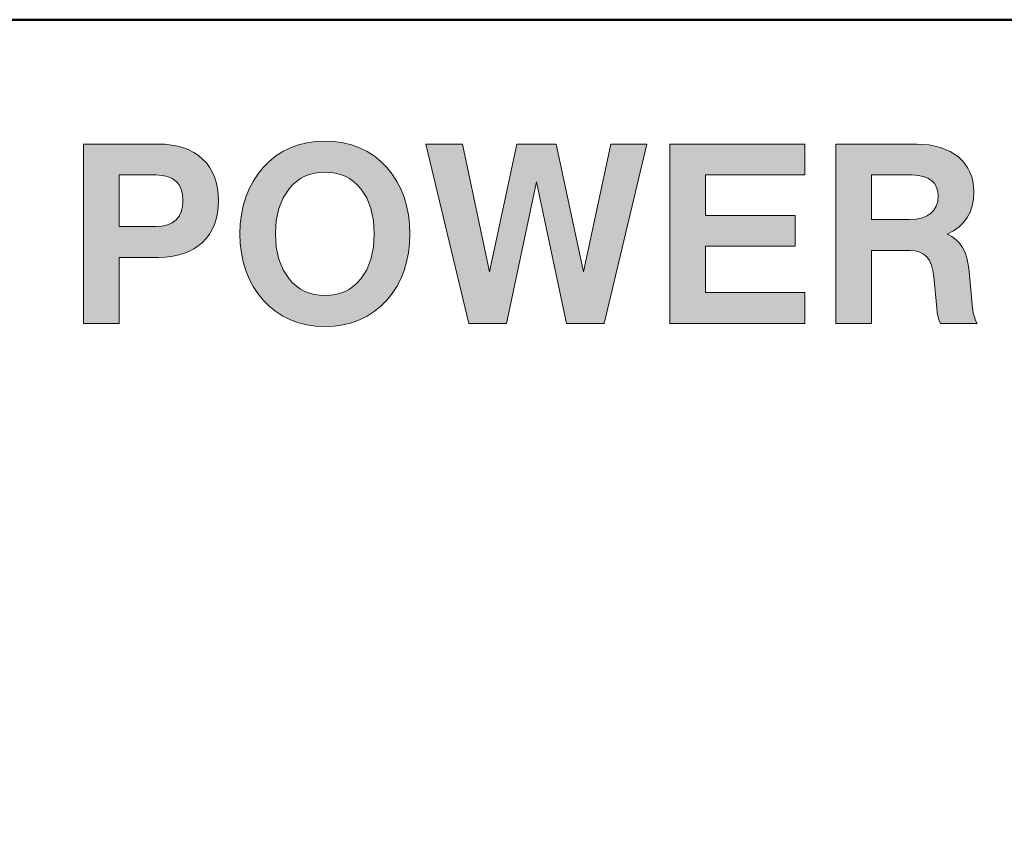
# Model space of a CAD drawing. Units: millimetres. Extents: x -1400 to -55, y -890 to 725.
# Drawn here: x -308 to -293, y -673 to -660 of the extents above; entities that cross this region are included whole.
import ezdxf

# ---------------------------------------------------------------- set-up
doc = ezdxf.new("R2010")
doc.units = ezdxf.units.MM
doc.layers.get('0').update_dxf_attribs({"lineweight": 5})

# ---------------------------------------------------------------- blocks, each defined once
blk = doc.blocks.new('Gruppe-17')
at = {"linetype": 'Continuous', "lineweight": 0}
h = blk.add_hatch(color=7, dxfattribs=at)
h.paths.add_polyline_path([(424.061, -579.777), (423.913, -579.784), (423.771, -579.804), (423.638, -579.836), (423.511, -579.883), (423.392, -579.942), (423.28, -580.014), (423.175, -580.1), (423.078, -580.198), (422.993, -580.303), (422.919, -580.417), (422.856, -580.538), (422.804, -580.669), (422.762, -580.807), (422.733, -580.95), (422.715, -581.098), (422.709, -581.251), (422.715, -581.403), (422.733, -581.552), (422.762, -581.695), (422.804, -581.832), (422.856, -581.963), (422.919, -582.085), (422.993, -582.197), (423.078, -582.302), (423.175, -582.401), (423.28, -582.486), (423.392, -582.558), (423.511, -582.617), (423.638, -582.664), (423.771, -582.696), (423.913, -582.716), (424.061, -582.722), (424.208, -582.716), (424.349, -582.696), (424.484, -582.664), (424.61, -582.617), (424.729, -582.558), (424.842, -582.486), (424.947, -582.401), (425.045, -582.302), (425.128, -582.197), (425.201, -582.085), (425.264, -581.963), (425.317, -581.832), (425.358, -581.695), (425.387, -581.552), (425.405, -581.403), (425.411, -581.251), (425.405, -581.098), (425.387, -580.95), (425.358, -580.807), (425.317, -580.669), (425.264, -580.538), (425.201, -580.417), (425.128, -580.303), (425.045, -580.198), (424.947, -580.1), (424.842, -580.014), (424.73, -579.942), (424.611, -579.883), (424.485, -579.836), (424.35, -579.804), (424.21, -579.784)])
h.paths.add_polyline_path([(424.061, -580.269), (424.148, -580.274), (424.23, -580.285), (424.307, -580.307), (424.381, -580.336), (424.449, -580.374), (424.515, -580.419), (424.574, -580.474), (424.63, -580.536), (424.724, -580.681), (424.791, -580.849), (424.832, -581.039), (424.845, -581.251), (424.832, -581.464), (424.791, -581.653), (424.724, -581.821), (424.63, -581.966), (424.574, -582.028), (424.515, -582.081), (424.449, -582.128), (424.381, -582.165), (424.307, -582.193), (424.23, -582.215), (424.148, -582.227), (424.061, -582.231), (423.975, -582.227), (423.893, -582.215), (423.814, -582.193), (423.741, -582.165), (423.672, -582.128), (423.607, -582.081), (423.547, -582.028), (423.491, -581.966), (423.397, -581.821), (423.329, -581.653), (423.288, -581.464), (423.275, -581.251), (423.288, -581.039), (423.329, -580.849), (423.397, -580.681), (423.491, -580.536), (423.547, -580.474), (423.607, -580.419), (423.672, -580.374), (423.741, -580.336), (423.814, -580.307), (423.893, -580.285), (423.975, -580.274)])
h = blk.add_hatch(color=7, dxfattribs=at)
h.paths.add_polyline_path([(420.223, -579.824), (420.223, -582.675), (420.79, -582.675), (420.79, -581.625), (421.409, -581.625), (421.519, -581.621), (421.623, -581.609), (421.72, -581.591), (421.811, -581.565), (421.897, -581.532), (421.975, -581.49), (422.048, -581.442), (422.115, -581.386), (422.174, -581.325), (422.227, -581.255), (422.271, -581.182), (422.307, -581.102), (422.334, -581.016), (422.354, -580.924), (422.366, -580.826), (422.37, -580.723), (422.366, -580.62), (422.354, -580.523), (422.334, -580.432), (422.307, -580.346), (422.271, -580.266), (422.227, -580.193), (422.176, -580.125), (422.116, -580.063), (422.049, -580.007), (421.977, -579.959), (421.898, -579.918), (421.813, -579.885), (421.722, -579.859), (421.624, -579.84), (421.52, -579.828), (421.409, -579.824)])
h.paths.add_polyline_path([(420.79, -580.316), (421.371, -580.316), (421.473, -580.322), (421.561, -580.341), (421.635, -580.374), (421.695, -580.418), (421.743, -580.475), (421.776, -580.545), (421.797, -580.627), (421.804, -580.723), (421.797, -580.819), (421.776, -580.902), (421.743, -580.972), (421.695, -581.03), (421.635, -581.075), (421.561, -581.106), (421.473, -581.127), (421.371, -581.133), (420.79, -581.133)])
for points in [[(426.346, -582.675), (425.664, -579.824), (426.245, -579.824), (426.674, -581.855), (427.109, -579.824), (427.732, -579.824), (428.167, -581.855), (428.604, -579.824), (429.177, -579.824), (428.495, -582.675), (427.898, -582.675), (427.422, -580.425), (426.945, -582.675)], [(429.54, -582.675), (429.54, -579.824), (431.686, -579.824), (431.686, -580.316), (430.106, -580.316), (430.106, -580.957), (431.532, -580.957), (431.532, -581.449), (430.106, -581.449), (430.106, -582.183), (431.686, -582.183), (431.686, -582.675)]]:
    blk.add_hatch(color=7, dxfattribs=at).paths.add_polyline_path(points)
h = blk.add_hatch(color=7, dxfattribs=at)
h.paths.add_polyline_path([(432.176, -579.824), (432.176, -582.675), (432.744, -582.675), (432.744, -581.516), (433.357, -581.516), (433.439, -581.522), (433.512, -581.541), (433.573, -581.574), (433.624, -581.618), (433.666, -581.675), (433.698, -581.748), (433.721, -581.833), (433.735, -581.933), (433.783, -582.429), (433.791, -582.508), (433.804, -582.574), (433.822, -582.63), (433.843, -582.675), (434.426, -582.675), (434.4, -582.628), (434.38, -582.571), (434.363, -582.505), (434.352, -582.429), (434.297, -581.851), (434.283, -581.737), (434.26, -581.634), (434.231, -581.545), (434.193, -581.468), (434.146, -581.401), (434.089, -581.344), (434.022, -581.295), (433.946, -581.254), (434.046, -581.203), (434.132, -581.143), (434.206, -581.073), (434.265, -580.994), (434.312, -580.905), (434.345, -580.807), (434.364, -580.699), (434.371, -580.582), (434.368, -580.498), (434.356, -580.419), (434.337, -580.343), (434.31, -580.272), (434.276, -580.206), (434.234, -580.142), (434.184, -580.084), (434.127, -580.03), (433.995, -579.941), (433.84, -579.877), (433.663, -579.837), (433.466, -579.824)])
h.paths.add_polyline_path([(432.744, -580.316), (433.392, -580.316), (433.486, -580.322), (433.568, -580.339), (433.64, -580.367), (433.698, -580.405), (433.744, -580.453), (433.779, -580.511), (433.798, -580.577), (433.805, -580.654), (433.798, -580.736), (433.775, -580.81), (433.737, -580.873), (433.685, -580.927), (433.619, -580.969), (433.542, -581), (433.453, -581.018), (433.351, -581.024), (432.744, -581.024)])
at = {"color": 7, "linetype": 'Continuous', "lineweight": 50, "flags": 128}
blk.add_lwpolyline([(413.65, -619.849), (441.15, -619.849, 0.414214), (444.9, -616.099), (444.9, -581.599, 0.414214), (441.15, -577.849), (413.65, -577.849, 0.414214), (409.9, -581.599), (409.9, -616.099, 0.414214)], format="xyb", close=True, dxfattribs=at)
at = {"color": 7, "linetype": 'Continuous', "lineweight": 5, "flags": 128}
for points in [[(424.061, -579.777), (424.061, -579.777), (424.21, -579.784), (424.35, -579.804), (424.485, -579.836), (424.611, -579.883), (424.73, -579.942), (424.842, -580.014), (424.947, -580.1), (425.045, -580.198), (425.128, -580.303), (425.201, -580.417), (425.264, -580.538), (425.317, -580.669), (425.358, -580.807), (425.387, -580.95), (425.405, -581.098), (425.411, -581.251), (425.405, -581.403), (425.387, -581.552), (425.358, -581.695), (425.317, -581.832), (425.264, -581.963), (425.201, -582.085), (425.128, -582.197), (425.045, -582.302), (424.947, -582.401), (424.842, -582.486), (424.729, -582.558), (424.61, -582.617), (424.484, -582.664), (424.349, -582.696), (424.208, -582.716), (424.061, -582.722), (423.913, -582.716), (423.771, -582.696), (423.638, -582.664), (423.511, -582.617), (423.392, -582.558), (423.28, -582.486), (423.175, -582.401), (423.078, -582.302), (422.993, -582.197), (422.919, -582.085), (422.856, -581.963), (422.804, -581.832), (422.762, -581.695), (422.733, -581.552), (422.715, -581.403), (422.709, -581.251), (422.715, -581.098), (422.733, -580.95), (422.762, -580.807), (422.804, -580.669), (422.856, -580.538), (422.919, -580.417), (422.993, -580.303), (423.078, -580.198), (423.175, -580.1), (423.28, -580.014), (423.392, -579.942), (423.511, -579.883), (423.638, -579.836), (423.771, -579.804), (423.913, -579.784), (424.061, -579.777)], [(420.223, -582.675), (420.223, -582.675), (420.223, -579.824), (421.409, -579.824), (421.52, -579.828), (421.624, -579.84), (421.722, -579.859), (421.813, -579.885), (421.898, -579.918), (421.977, -579.959), (422.049, -580.007), (422.116, -580.063), (422.176, -580.125), (422.227, -580.193), (422.271, -580.266), (422.307, -580.346), (422.334, -580.432), (422.354, -580.523), (422.366, -580.62), (422.37, -580.723), (422.366, -580.826), (422.354, -580.924), (422.334, -581.016), (422.307, -581.102), (422.271, -581.182), (422.227, -581.255), (422.174, -581.325), (422.115, -581.386), (422.048, -581.442), (421.975, -581.49), (421.897, -581.532), (421.811, -581.565), (421.72, -581.591), (421.623, -581.609), (421.519, -581.621), (421.409, -581.625), (420.79, -581.625), (420.79, -582.675)], [(426.346, -582.675), (426.346, -582.675), (425.664, -579.824), (426.245, -579.824), (426.674, -581.855), (427.109, -579.824), (427.732, -579.824), (428.167, -581.855), (428.604, -579.824), (429.177, -579.824), (428.495, -582.675), (427.898, -582.675), (427.422, -580.425), (426.945, -582.675)], [(429.54, -582.675), (429.54, -582.675), (429.54, -579.824), (431.686, -579.824), (431.686, -580.316), (430.106, -580.316), (430.106, -580.957), (431.532, -580.957), (431.532, -581.449), (430.106, -581.449), (430.106, -582.183), (431.686, -582.183), (431.686, -582.675)], [(432.176, -582.675), (432.176, -582.675), (432.176, -579.824), (433.466, -579.824), (433.663, -579.837), (433.84, -579.877), (433.995, -579.941), (434.127, -580.03), (434.184, -580.084), (434.234, -580.142), (434.276, -580.206), (434.31, -580.272), (434.337, -580.343), (434.356, -580.419), (434.368, -580.498), (434.371, -580.582), (434.364, -580.699), (434.345, -580.807), (434.312, -580.905), (434.265, -580.994), (434.206, -581.073), (434.132, -581.143), (434.046, -581.203), (433.946, -581.254), (434.022, -581.295), (434.089, -581.344), (434.146, -581.401), (434.193, -581.468), (434.231, -581.545), (434.26, -581.634), (434.283, -581.737), (434.297, -581.851), (434.352, -582.429), (434.363, -582.505), (434.38, -582.571), (434.4, -582.628), (434.426, -582.675), (433.843, -582.675), (433.822, -582.63), (433.804, -582.574), (433.791, -582.508), (433.783, -582.429), (433.735, -581.933), (433.721, -581.833), (433.698, -581.748), (433.666, -581.675), (433.624, -581.618), (433.573, -581.574), (433.512, -581.541), (433.439, -581.522), (433.357, -581.516), (432.744, -581.516), (432.744, -582.675)], [(424.061, -580.269), (424.061, -580.269), (423.975, -580.274), (423.893, -580.285), (423.814, -580.307), (423.741, -580.336), (423.672, -580.374), (423.607, -580.419), (423.547, -580.474), (423.491, -580.536), (423.397, -580.681), (423.329, -580.849), (423.288, -581.039), (423.275, -581.251), (423.288, -581.464), (423.329, -581.653), (423.397, -581.821), (423.491, -581.966), (423.547, -582.028), (423.607, -582.081), (423.672, -582.128), (423.741, -582.165), (423.814, -582.193), (423.893, -582.215), (423.975, -582.227), (424.061, -582.231), (424.148, -582.227), (424.23, -582.215), (424.307, -582.193), (424.381, -582.165), (424.449, -582.128), (424.515, -582.081), (424.574, -582.028), (424.63, -581.966), (424.724, -581.821), (424.791, -581.653), (424.832, -581.464), (424.845, -581.251), (424.832, -581.039), (424.791, -580.849), (424.724, -580.681), (424.63, -580.536), (424.574, -580.474), (424.515, -580.419), (424.449, -580.374), (424.381, -580.336), (424.307, -580.307), (424.23, -580.285), (424.148, -580.274)], [(420.79, -581.133), (420.79, -581.133), (421.371, -581.133), (421.473, -581.127), (421.561, -581.106), (421.635, -581.075), (421.695, -581.03), (421.743, -580.972), (421.776, -580.902), (421.797, -580.819), (421.804, -580.723), (421.797, -580.627), (421.776, -580.545), (421.743, -580.475), (421.695, -580.418), (421.635, -580.374), (421.561, -580.341), (421.473, -580.322), (421.371, -580.316), (420.79, -580.316)], [(432.744, -580.316), (432.744, -580.316), (432.744, -581.024), (433.351, -581.024), (433.453, -581.018), (433.542, -581), (433.619, -580.969), (433.685, -580.927), (433.737, -580.873), (433.775, -580.81), (433.798, -580.736), (433.805, -580.654), (433.798, -580.577), (433.779, -580.511), (433.744, -580.453), (433.698, -580.405), (433.64, -580.367), (433.568, -580.339), (433.486, -580.322), (433.392, -580.316)]]:
    blk.add_lwpolyline(points, close=True, dxfattribs=at)
blk = doc.blocks.new('Gruppe-18')
at = {"color": 7, "transparency": 33554687}
blk.add_blockref('Gruppe-17', (0, 0), dxfattribs=at)

msp = doc.modelspace()

# ---------------------------------------------------------------- block references
at = {"color": 7, "transparency": 33554687}
msp.add_blockref('Gruppe-18', (-727.5, -82.5), dxfattribs=at)

doc.saveas('drawing.dxf')
